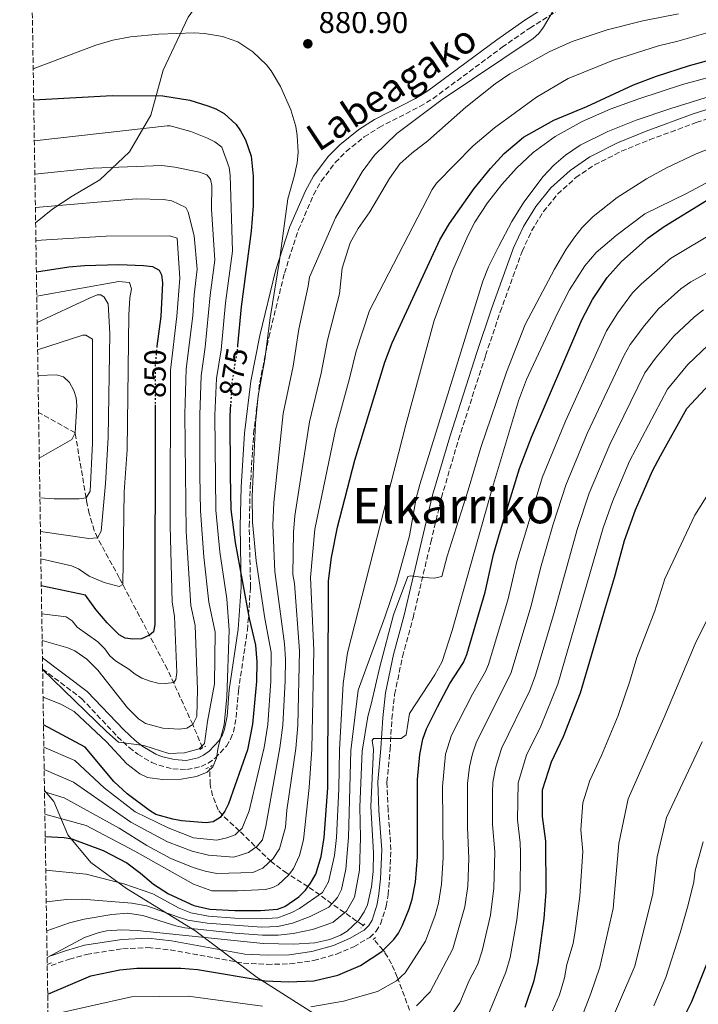
# Model space of a CAD drawing. Units: metres. Extents: x 606871 to 610303, y 4766282 to 4768649.
# Drawn here: x 606871 to 607092, y 4768010 to 4768330 of the extents above; entities that cross this region are included whole.
import ezdxf
from ezdxf.enums import TextEntityAlignment as Align

# ---------------------------------------------------------------- set-up
doc = ezdxf.new("R2010")
doc.units = ezdxf.units.M
doc.header["$MEASUREMENT"] = 0
for name, pattern in [('DGN Style 2', [1.7399219301090239, 1.043953158065414, -0.6959687720436097]), ('DGN Style 3', [2.435890702152634, 1.739921930109024, -0.6959687720436097]), ('DGN Style 5', [1.217945351076317, 0.5219765790327072, -0.6959687720436097])]:
    doc.linetypes.add(name, pattern=pattern)
for name, color, linetype, lineweight in [('Barranco lineal', 142, 'DGN Style 3', 13), ('Camino', 7, 'DGN Style 3', 0), ('Cota de curva de nivel directora', 7, 'Continuous', 0), ('Cota de punto acotado terreno', 7, 'Continuous', 0), ('Curva de nivel directora', 30, 'Continuous', 30), ('Curva de nivel directora no vista', 30, 'DGN Style 5', 30), ('Curva de nivel intermedia', 30, 'Continuous', 0), ('Límite de municipio', 7, 'Continuous', 0), ('Margen derecho', 7, 'Continuous', 0), ('Pontón-alcantarilla (pasos de agua)', 1, 'DGN Style 2', 0), ('Punto acotado terreno (símbolo)', 7, 'Continuous', 0), ('Senda', 7, 'DGN Style 3', 0), ('Texto de Área (paraje) menor', 7, 'Continuous', 0), ('Zona arbolada', 92, 'DGN Style 3', 0)]:
    doc.layers.add(name, color=color, linetype=linetype, lineweight=lineweight)
doc.styles.add('Style-Arial', font='arial.ttf')

# ---------------------------------------------------------------- blocks, each defined once
blk = doc.blocks.new('5PATER')
at = {"layer": 'Punto acotado terreno (símbolo)', "linetype": 'Continuous', "lineweight": 0}
h = blk.add_hatch(color=51, dxfattribs=at)
edge = h.paths.add_edge_path()
edge.add_ellipse((0, 0), major_axis=(-0.1095731443231308, -0.1110710700762829), ratio=0.9994222409660317, start_angle=0, end_angle=360)

msp = doc.modelspace()

# ---------------------------------------------------------------- linework, layer by layer
at = {"layer": 'Barranco lineal', "color": 142, "linetype": 'DGN Style 3', "lineweight": 13}
for points in [[(606930.4500000002, 4768093.460000001, 865.4100000000036), (606927.2300000006, 4768101, 860), (606919, 4768118.980000001, 853.5), (606903.3399999999, 4768148.75, 844.3300000000017), (606896.2599999999, 4768161.76, 840), (606895.2100000001, 4768164.16, 839.4700000000012), (606893.5800000001, 4768169.680000001, 838.6900000000023), (606893.0300000003, 4768172.16, 837.929999999993), (606892.6699999999, 4768173.99, 836.5899999999965), (606892.5300000003, 4768174.77, 835), (606888.9800000006, 4768195.980000001, 830), (606877.0899999999, 4768202.619999999, 824.9700000000012)], [(606982.5599999996, 4768035.67, 919.800000000003), (606972.5199999996, 4768042.699999999, 910), (606964.7400000002, 4768048.289999999, 900), (606957.8300000001, 4768052.609999999, 894.3800000000047), (606952.7400000002, 4768056.390000001, 890.179999999993), (606942.3799999999, 4768066.449999999, 880), (606936.8099999996, 4768071.59, 875), (606935.5, 4768073.310000001, 873.9400000000023), (606933.7100000001, 4768077.84, 872.3899999999995), (606932.8899999997, 4768081.51, 871.3399999999965), (606932.7999999998, 4768086.350000001, 870), (606932.6699999999, 4768086.76, 869.7400000000052)], [(606997.79, 4768008, 935), (606994.0300000003, 4768018.100000001, 930), (606993.79, 4768018.77, 929.679999999993), (606991.9199999999, 4768023.17, 927.75), (606989.7000000002, 4768026.91, 925.5700000000071), (606989.1699999999, 4768027.539999999, 925), (606986.1699999999, 4768031.16, 921.5399999999937)]]:
    msp.add_polyline3d(points, dxfattribs=at)
at = {"layer": 'Camino', "color": 7, "linetype": 'DGN Style 3', "lineweight": 0}
for points in [[(606878.3900000005, 4768119.08, 865.0000000000002), (606891.0599999973, 4768109.480000001, 862.3399999999967), (606902.7800000008, 4768097.050000001, 863.5), (606906.5499999993, 4768093.540000001, 863.9900000000052), (606909.3700000001, 4768091.350000001, 864.3800000000047), (606913.8999999987, 4768088.7, 865.429999999993), (606916.1799999984, 4768087.77, 866.1399999999995), (606920.7499999994, 4768086.619999999, 867.5200000000042), (606925.329999997, 4768086.350000001, 868.3899999999996), (606929.9600000005, 4768087.340000001, 869.1399999999995), (606932.2699999996, 4768088.449999999, 869.5099999999949), (606934.5499999993, 4768090.050000002, 869.8899999999995), (606938.1999999996, 4768093.960000002, 870.5899999999965), (606939.5699999996, 4768096.270000001, 871.0099999999949), (606940.4899999984, 4768098.61, 871.4499999999971), (606941.3899999991, 4768103.330000001, 872.3099999999978), (606942.1000000021, 4768111.980000001, 873.5700000000071), (606945.0300000003, 4768131.730000001, 875.3099999999978), (606946.0399999983, 4768145.67, 876.4499999999972), (606945.6200000002, 4768165.59, 878.2299999999962), (606945.94, 4768178.17, 879.1499999999943), (606947.0599999975, 4768195.62, 879.8200000000071), (606949.0500000012, 4768212.33, 880.3600000000006), (606951.9799999994, 4768227.02, 880.8200000000071), (606957.050000001, 4768247.920000001, 881.1499999999943), (606961.6800000002, 4768262.120000001, 881.0800000000017), (606966.5799999973, 4768273.460000002, 881.0700000000071), (606969.0699999996, 4768277.91, 881.1100000000006), (606973.6200000005, 4768283.930000001, 881.2100000000065), (606977.1299999973, 4768287.53, 881.3200000000071), (606983.0199999993, 4768292.300000003, 881.529999999999), (606987.8899999998, 4768295.380000004, 881.8300000000017), (607001.1800000002, 4768302.210000001, 883.1399999999995), (607005.4200000003, 4768304.770000001, 883.4700000000014), (607027.8700000005, 4768321.470000002, 884.3200000000073), (607036.9200000007, 4768327.740000002, 884.8800000000045), (607045.3299999973, 4768333.050000002, 885.5899999999965)], [(606881.1900000012, 4768022.61, 920.1000000000058), (606887.0899999999, 4768024.660000003, 920.3999999999944), (606892.699999998, 4768026.220000002, 920.7299999999959), (606904.4999999997, 4768028.050000001, 921.7299999999959), (606912.6499999991, 4768028.430000001, 921.7400000000052), (606919.9499999993, 4768027.660000001, 921.5200000000043), (606943.8000000009, 4768023.310000001, 921.429999999993), (606951.4499999996, 4768022.960000001, 921.2299999999962), (606958.8099999978, 4768023.100000001, 921.1999999999971), (606966.5799999973, 4768024.210000004, 921.1900000000024), (606974.0000000005, 4768026.32, 921.1900000000024), (606979.6199999996, 4768028.689999999, 921.1900000000024), (606984.8200000009, 4768031.720000001, 921.300000000003), (606986.8999999973, 4768033.730000002, 921.429999999993), (606988.3599999992, 4768036.07, 921.5700000000071), (606990.1999999987, 4768041.900000002, 921.7100000000064), (606990.7999999999, 4768045.550000002, 921.5200000000043), (606991.2699999993, 4768050.600000001, 921.1100000000006), (606991.7299999997, 4768060.25, 921.0800000000017), (606990.8200000002, 4768073.17, 920.7899999999937), (606990.4299999991, 4768082.32, 920.0099999999949), (606991.4599999995, 4768092.930000001, 919.300000000003), (606992.0399999983, 4768102.910000001, 919.2200000000012), (606992.9300000002, 4768110.810000001, 918.4499999999971), (606995.5000000006, 4768123.100000001, 917.7100000000065), (606998.9299999994, 4768135.75, 917.1199999999953), (607004.6999999983, 4768160.350000001, 913.1999999999971), (607008.1700000018, 4768174.87, 912.6600000000036), (607013.7399999974, 4768193.800000003, 911.9199999999984), (607022.5300000006, 4768221.17, 911.0899999999967), (607027.3099999973, 4768235.340000001, 911.1699999999984), (607034.4100000006, 4768255.040000002, 911.6300000000049), (607037.4999999997, 4768261.7, 911.8399999999967), (607041.3099999984, 4768267.95, 912.0599999999978), (607045.9599999997, 4768273.690000001, 912.259999999995), (607051.8699999996, 4768279.040000001, 912.3999999999944), (607057.9999999985, 4768283.189999999, 912.3800000000047), (607066.7100000011, 4768287.61, 912.2700000000042), (607075.8900000011, 4768291.340000002, 912.3600000000006), (607091.0900000003, 4768296.980000001, 912.9299999999931), (607100.5100000016, 4768299.990000002, 913.309999999998)]]:
    msp.add_polyline3d(points, dxfattribs=at)
at = {"layer": 'Curva de nivel directora', "color": 30, "linetype": 'Continuous', "lineweight": 30, "flags": 128}
for points, elevation in [([(606879.2499999988, 4768064.600000001), (606885.4200000003, 4768064.24), (606887.8699999999, 4768063.810000001), (606898.1299999994, 4768060.020000001), (606905.7600000004, 4768056.03), (606910.2799999998, 4768052.690000001), (606914.4899999987, 4768049.020000001), (606919.3199999989, 4768045.960000001), (606927.5699999989, 4768042.140000001), (606932.8099999982, 4768040.970000002), (606940.9600000001, 4768040.460000004), (606949.2399999991, 4768040.460000004), (606954.8099999991, 4768040.949999999), (606957.2299999997, 4768041.800000001), (606961.7299999992, 4768044.920000002), (606963.9100000008, 4768047.120000001), (606965.5699999993, 4768049.440000001), (606967.2599999991, 4768052.350000001), (606969.0699999996, 4768058.04), (606970.0300000008, 4768064.210000001), (606971.2099999986, 4768080.380000001), (606971.3799999985, 4768147.810000001), (606972.4400000002, 4768155.42), (606974.349999999, 4768165.240000002), (606980.0199999998, 4768187.039999999), (606989.7699999996, 4768219), (606992.1399999988, 4768225.310000001), (607007.5999999996, 4768258.740000002), (607010.8299999994, 4768264.100000001), (607018.8400000003, 4768275.500000001), (607024.0999999997, 4768282.040000001), (607028.5499999999, 4768286.84), (607034.8399999997, 4768292.170000001), (607044.6799999991, 4768297.77), (607055.4900000006, 4768302.2), (607070.6600000008, 4768309.25), (607078.1699999988, 4768312.11), (607088.8599999996, 4768315.539999999), (607097.9299999999, 4768317.990000002)], 900), ([(606875.5000000005, 4768304.33), (606900.9900000005, 4768305.810000001), (606917.4599999993, 4768305.66), (606926.3300000007, 4768304.220000001), (606932.1499999989, 4768302.45), (606934.7300000006, 4768301.480000001), (606937.4799999997, 4768299.870000001), (606941.3499999989, 4768296.33), (606942.7999999995, 4768294.289999999), (606944.4199999999, 4768291.33), (606946.2300000006, 4768286.02), (606946.8600000008, 4768279.550000001), (606946.8699999999, 4768269.859999999), (606946.2999999998, 4768261.560000002), (606943.0299999998, 4768236.930000001), (606941.8200000004, 4768224.42)], 875.0000000000002), ([(606880.0499999991, 4768013.27), (606894.1100000006, 4768019.240000002), (606903.4899999994, 4768021.130000004), (606909.0899999985, 4768021.689999999), (606923.3800000002, 4768021.710000002), (606928.7699999993, 4768021.32), (606950.8199999993, 4768017.619999999), (606958.3999999987, 4768017.300000002), (606966.6399999999, 4768017.640000002), (606974.4400000006, 4768019.490000002), (606981.7899999999, 4768022.61), (606988.7399999992, 4768027.12), (606992.6399999995, 4768031.000000001), (606994.1399999993, 4768033.090000001), (606995.5000000006, 4768035.720000002), (606997.6199999995, 4768040.980000001), (606998.6499999999, 4768044.140000002), (606999.7199999985, 4768049.670000001), (607000.3199999996, 4768057.939999999), (607000.38, 4768083.120000001), (607001.0799999996, 4768091.25), (607002.1500000004, 4768096.270000001), (607003.3499999982, 4768099.67), (607006.8300000007, 4768106.74), (607010.8399999985, 4768114.359999999), (607015.3099999988, 4768121.240000002), (607016.3799999994, 4768123.780000002), (607022.4300000002, 4768144.15), (607025.0699999998, 4768156.360000002), (607026.9299999995, 4768162.720000003), (607033.5299999999, 4768184.350000001), (607037.4699999985, 4768194.570000002), (607053.8299999998, 4768232.770000001), (607057.3500000002, 4768239.4), (607062.0699999987, 4768246.53), (607066.7000000001, 4768251.689999999), (607075.4100000005, 4768259.449999999), (607080.6499999998, 4768263.16), (607094.4000000006, 4768271.58)], 925.0000000000002), ([(606876.3699999999, 4768248.350000001), (606886.9099999988, 4768249.99), (606892.0199999984, 4768250.460000002), (606903.1600000008, 4768250.790000001), (606911.2299999997, 4768250.480000002), (606914.14, 4768250.16), (606916.3199999993, 4768248.960000002), (606917.039999999, 4768247.42), (606917.3699999999, 4768244.840000001), (606916.9000000004, 4768233.859999999), (606915.5899999985, 4768224.230000002)], 850.0000000000002), ([(607035.4199999986, 4768009.04), (607038.2799999998, 4768017.740000002), (607039.6399999987, 4768023.570000002), (607041.5399999986, 4768037.91), (607042.2800000006, 4768046.570000002), (607042.1599999999, 4768063.060000002), (607041.0899999993, 4768071.110000002), (607041.0800000003, 4768079.770000001), (607043.9599999993, 4768088.880000001), (607047.8999999999, 4768097.090000001), (607053.3600000005, 4768111.300000002), (607056.9900000005, 4768123.460000001), (607061.2300000006, 4768138.039999999), (607064.4499999993, 4768148.880000002), (607067.6999999991, 4768160.869999999), (607071.3299999991, 4768170.920000001), (607076.8799999991, 4768183.640000002), (607079.4400000006, 4768188.480000001), (607088.0499999982, 4768203.920000001), (607095.3300000004, 4768211.830000001)], 950), ([(606914.9699999993, 4768205.039999999), (606914.8999999999, 4768133.630000002), (606914.4899999987, 4768131.170000001), (606913.1299999997, 4768130.08), (606910.5500000003, 4768128.950000001), (606907.7999999988, 4768128.780000002), (606905.2199999995, 4768129.100000001), (606903.2799999992, 4768130.230000001), (606899.4100000003, 4768134.09), (606895.6900000008, 4768138.45), (606892.3499999992, 4768143.12), (606877.9700000002, 4768146.140000002)], 850), ([(606939.5699999996, 4768205.310000001), (606939.3599999995, 4768201.51), (606939.3700000007, 4768182.140000002), (606939.659999999, 4768171.000000001), (606941.0099999991, 4768160.270000001), (606945.5499999988, 4768135.58), (606947.6599999988, 4768126.860000002), (606948.1399999993, 4768121.460000001), (606947.9999999985, 4768115.080000003), (606946.7299999989, 4768101.140000001), (606945.0500000003, 4768092.79), (606938.8399999987, 4768075.210000001), (606937.7100000001, 4768072.79), (606936.2100000002, 4768070.789999999), (606933.8399999987, 4768069.390000002), (606931.579999999, 4768069.07), (606923.6100000005, 4768069.689999999), (606920.7599999984, 4768070.180000002), (606915.2799999999, 4768071.790000001), (606913.1200000007, 4768073.050000002), (606905.8600000008, 4768078.470000002), (606901.5499999992, 4768082.430000001), (606892.2799999999, 4768093.660000003), (606878.6799999988, 4768100.92)], 875), ([(607095.82, 4768026.52), (607089.49, 4768010.779999999), (607086.4700000002, 4768004.730000001)], 975.0000000000002)]:
    msp.add_lwpolyline(points, dxfattribs=dict(at, elevation=elevation))
at = {"layer": 'Curva de nivel directora no vista', "color": 30, "linetype": 'DGN Style 5', "lineweight": 30, "flags": 128}
for points, elevation in [([(606915.5899999985, 4768224.230000002), (606915.4499999997, 4768223.210000001), (606914.9800000006, 4768217.320000002), (606914.9699999993, 4768205.039999999)], 850.0000000000005), ([(606941.8200000004, 4768224.42), (606941.5900000002, 4768222.08), (606939.99, 4768212.720000001), (606939.5699999996, 4768205.310000001)], 875.0000000000005)]:
    msp.add_lwpolyline(points, dxfattribs=dict(at, elevation=elevation))
at = {"layer": 'Curva de nivel intermedia', "color": 30, "linetype": 'Continuous', "lineweight": 0, "flags": 128}
for points, elevation in [([(606878.9100000013, 4768086.390000001), (606888.440000002, 4768082.279999998), (606907.1399999994, 4768069.24), (606919.0000000015, 4768062.869999998), (606927.0500000004, 4768059.84), (606932.3700000001, 4768058.480000001), (606940.570000001, 4768057.880000001), (606945.4300000003, 4768059.400000001), (606948.1700000007, 4768061.380000002), (606949.99, 4768063.509999999), (606951.0499999997, 4768067.92), (606955.6300000016, 4768093.409999999), (606956.5400000013, 4768100.84), (606957.3200000015, 4768115.199999998), (606957.4100000008, 4768122.279999999), (606957.1300000014, 4768127.270000001), (606953.9700000009, 4768150.859999998), (606953.3300000017, 4768165.880000001), (606953.6600000003, 4768173.319999999), (606956.6799999999, 4768202.300000001), (606959.8800000007, 4768217.63), (606961.7300000014, 4768229.76), (606964.8499999995, 4768243.679999998), (606965.2499999997, 4768246.66), (606973.7000000009, 4768265.909999999), (606982.38, 4768280.9), (606986.3899999999, 4768286.380000002), (606993.6299999997, 4768293.349999999), (607008.3600000017, 4768304.470000001), (607038.0400000005, 4768324.33), (607039.86, 4768325.98), (607041.3799999999, 4768327.96), (607046.6100000002, 4768336.800000001)], 885), ([(606879.0200000008, 4768079.130000001), (606885.4100000013, 4768077.109999998), (606903.3500000008, 4768067.26), (606912.3099999994, 4768061.649999999), (606920.07, 4768057.4), (606927.360000001, 4768054.52), (606931.3100000008, 4768053.310000001), (606935.1100000005, 4768052.559999999), (606946.8099999994, 4768052.87), (606950.0000000012, 4768054.24), (606953.4299999999, 4768057.390000001), (606955.4400000017, 4768060.519999999), (606957.4199999998, 4768067.62), (606957.8800000002, 4768073.099999998), (606960.8100000005, 4768093.230000001), (606961.4499999998, 4768100.680000001), (606962.0100000009, 4768124.979999999), (606960.320000001, 4768146.890000001), (606959.7700000012, 4768149.84), (606960.0199999993, 4768163.609999999), (606960.4300000005, 4768168.999999999), (606965.1800000003, 4768199.599999999), (606969.0300000015, 4768215.400000001), (606971.0700000002, 4768226.17), (606975.0000000017, 4768241.230000001), (606975.8300000011, 4768249.590000001), (606978.4900000008, 4768257.82), (606981.0600000012, 4768262.529999999), (606984.8900000001, 4768267.869999999), (606991.3000000007, 4768278.779999999), (606994.6199999999, 4768283.55), (606998.5500000016, 4768287.029999999), (607003.7500000006, 4768291.010000001), (607016.0599999997, 4768301.970000001), (607025.6399999998, 4768309.560000001), (607030.4200000007, 4768312.83), (607043.2400000017, 4768320.019999999), (607050.6900000017, 4768323.380000001), (607062.0599999998, 4768327.149999999), (607073.7000000007, 4768330.019999999), (607085.3000000012, 4768332.380000002)], 890), ([(606875.3399999995, 4768314.429999999), (606895.7500000012, 4768322.109999998), (606901.2000000007, 4768323.81), (606907.0099999999, 4768324.9), (606916.2600000012, 4768325.689999999), (606927.75, 4768326.13), (606931.0500000013, 4768325.92), (606936.9099999998, 4768324.930000001), (606941.8700000019, 4768323.239999999), (606946.8400000007, 4768319.980000001), (606951.2599999997, 4768315.800000001), (606952.7800000019, 4768313.81), (606955.7900000003, 4768308.669999998), (606959.2100000002, 4768301.109999999), (606960.7800000014, 4768295.659999999), (606961.270000001, 4768292.759999999), (606961.5200000014, 4768287.309999999), (606961.2100000007, 4768283.849999999), (606960.2699999998, 4768279.369999999), (606958.1399999995, 4768272.179999999), (606955.4999999999, 4768252.08), (606952.3800000016, 4768233.350000001), (606950.740000001, 4768219.859999998), (606948.5199999993, 4768207.980000001), (606947.640000001, 4768199.09), (606946.55, 4768175.219999999), (606946.6500000008, 4768166.88), (606947.870000001, 4768154.309999999), (606950.7099999997, 4768135.539999999), (606952.7100000002, 4768124.579999999), (606952.6600000011, 4768115.140000001), (606951.6399999997, 4768100.989999998), (606950.4700000006, 4768093.590000001), (606945.5700000012, 4768072.92), (606943.3000000002, 4768067.3), (606941.0200000004, 4768065.17), (606938.2900000011, 4768064.100000001), (606935.0999999993, 4768063.34), (606927.4999999997, 4768064.090000001), (606919.300000001, 4768067.430000001), (606908.5099999995, 4768072.58), (606898.4700000014, 4768080.470000001), (606888.8900000014, 4768089.27), (606878.7900000006, 4768093.65)], 880), ([(606879.1300000004, 4768071.869999999), (606892.5599999994, 4768068.160000001), (606908.3700000009, 4768059.819999999), (606927.5199999998, 4768049.05), (606933.49, 4768046.939999999), (606941.8099999992, 4768046.910000001), (606950.890000001, 4768047.329999999), (606953.3200000004, 4768047.999999999), (606954.9900000001, 4768048.88), (606958.5199999996, 4768052.099999999), (606960.0000000015, 4768054.109999998), (606961.9600000016, 4768058.34), (606963.3300000018, 4768063.449999999), (606965.110000001, 4768080.480000001), (606966.0099999995, 4768093.05), (606966.6700000013, 4768125.180000001), (606965.5800000004, 4768148.830000001), (606967.0100000009, 4768164.640000001), (606973.6900000019, 4768196.9), (606978.2899999997, 4768213.619999999), (606980.4199999998, 4768222.58), (606984.7400000005, 4768235.810000001), (607005.160000001, 4768275.17), (607006.5300000012, 4768277.26), (607018.5200000008, 4768289.439999999), (607025.4699999999, 4768295.289999999), (607039.1, 4768305.249999999), (607049.4199999998, 4768311.289999999), (607064.1900000023, 4768317.24), (607078.8100000003, 4768321.939999999), (607085.1200000001, 4768323.430000001), (607094.2000000017, 4768326.109999999)], 895.0000000000005), ([(606879.4200000009, 4768053.63), (606892.5200000014, 4768052.369999999), (606904.8200000015, 4768049.189999999), (606914.3000000009, 4768045.939999999), (606922.7900000003, 4768041.24), (606926.5900000001, 4768039.720000001), (606932.3900000004, 4768038.649999999), (606940.98, 4768038.010000001), (606949.4600000003, 4768037.789999999), (606954.8800000006, 4768038.130000001), (606959.4900000017, 4768039.81), (606961.9500000007, 4768041.119999999), (606969.4600000007, 4768046.380000001), (606971.4600000011, 4768049.83), (606973.3200000009, 4768058.349999999), (606973.9700000013, 4768064.229999999), (606974.7699999993, 4768080.11), (606974.9500000003, 4768092.739999998), (606976.1600000019, 4768114.42), (606977.6399999993, 4768124.319999999), (606996.530000001, 4768198.560000001), (607005.8000000003, 4768232.5), (607011.870000001, 4768248.88), (607016.7900000006, 4768260.09), (607019.0800000017, 4768264.550000001), (607023.1299999997, 4768270.829999999), (607027.7800000011, 4768276.770000001), (607032.5800000001, 4768282.140000002), (607038.0300000015, 4768287.26), (607045.1700000007, 4768292.460000001), (607053.9600000017, 4768297.350000001), (607063.0900000002, 4768301.349999998), (607072.3600000017, 4768304.67), (607086.6, 4768309.300000001), (607101.0599999992, 4768313.279999999)], 905), ([(606879.5800000018, 4768043.289999997), (606886.2300000016, 4768044.05), (606891.2200000006, 4768044.170000001), (606907.420000001, 4768042.900000001), (606912.3499999996, 4768042.060000001), (606922.2500000015, 4768038.399999999), (606925.5999999997, 4768037.289999999), (606931.9600000011, 4768036.329999999), (606949.6799999994, 4768035.109999999), (606954.9600000011, 4768035.310000001), (606959.7000000019, 4768036.400000001), (606965.4599999997, 4768038.560000001), (606971.5599999996, 4768041.600000001), (606974.310000001, 4768044.73), (606975.6500000021, 4768047.32), (606977.0100000012, 4768053.960000001), (606977.9100000019, 4768064.260000001), (606978.6500000019, 4768092.569999998), (606981.0400000013, 4768112.25), (606989.7899999997, 4768135.929999999), (606993.5100000012, 4768147.119999998), (606997.7500000015, 4768162.430000001), (606999.9599999997, 4768174.75), (607001.0800000018, 4768179.189999999), (607021.6200000009, 4768245.359999999), (607023.5000000007, 4768249.98), (607026.810000001, 4768256.720000001), (607031.0600000002, 4768264.710000001), (607034.9800000006, 4768271.06), (607041.2900000005, 4768279.439999999), (607044.7200000016, 4768283.100000001), (607048.49, 4768286.380000002), (607053.2599999999, 4768289.58), (607062.2499999999, 4768294.089999998), (607071.5200000014, 4768297.73), (607082.8499999992, 4768301.55), (607097.140000001, 4768305.970000001)], 910.0000000000002), ([(606878.5400000003, 4768109.939999999), (606884.3499999995, 4768107.689999999), (606888.6400000011, 4768105.220000001), (606899.2200000001, 4768095.359999998), (606905.8300000018, 4768088.21), (606910.0300000017, 4768084.96), (606912.4900000005, 4768083.82), (606917.4300000002, 4768083.13), (606923.4800000008, 4768083.289999999), (606928.4299999995, 4768084.130000001), (606931.9100000019, 4768085.539999999), (606933.7699999993, 4768087.220000001), (606935.0000000009, 4768090.119999999), (606935.5300000006, 4768093.7), (606937.4800000021, 4768100.880000002), (606938.3800000005, 4768109.99), (606939.1200000005, 4768131.720000001), (606938.3200000002, 4768141.96), (606936.0800000007, 4768157.189999998), (606934.7100000003, 4768170.769999999), (606934.4800000001, 4768201.67), (606934.9800000008, 4768213.640000001), (606936.4500000017, 4768222.949999999), (606937.92, 4768238.279999998), (606940.1300000006, 4768255.140000001), (606939.4600000001, 4768279.83), (606939.0500000011, 4768282.28), (606936.6600000017, 4768288.960000001), (606934.440000002, 4768290.640000001), (606932.0199999993, 4768291.929999999), (606926.6100000001, 4768294.100000001), (606919.8799999999, 4768295.930000001), (606918.9400000012, 4768295.949999998), (606875.7000000017, 4768291.050000001)], 870), ([(606879.7300000016, 4768033.899999999), (606887.13, 4768036.48), (606891.9600000003, 4768037.720000001), (606900.9500000002, 4768039.15), (606905.9700000006, 4768039.589999998), (606911.0300000008, 4768038.849999999), (606921.7000000017, 4768035.55), (606924.6200000007, 4768034.869999997), (606941.0200000004, 4768033.12), (606949.9000000006, 4768032.429999999), (606955.0400000016, 4768032.480000001), (606959.9099999998, 4768032.979999999), (606966.2399999998, 4768034.269999999), (606970.2899999999, 4768035.679999999), (606972.9000000006, 4768036.720000001), (606977.2400000015, 4768040.270000001), (606979.85, 4768044.800000001), (606981.5100000006, 4768053.580000001), (606981.8400000014, 4768064.279999998), (606981.5799999998, 4768074.259999998), (606982.36, 4768092.399999999), (606984.1799999994, 4768103.619999999), (606985.25, 4768107.649999999), (606988.1700000014, 4768119.78), (606992.5800000014, 4768136.680000001), (606997.2300000006, 4768149.17), (606998.2099999996, 4768149.409999999), (607002.3700000015, 4768148.92), (607005.8000000003, 4768148.679999999), (607008.25, 4768149.17), (607009.9700000011, 4768155.779999999), (607016.8100000008, 4768177.340000001), (607020.9300000002, 4768191.179999999), (607029.3099999999, 4768215.77), (607035.440000001, 4768231.26), (607044.9200000004, 4768249.279999999), (607048.7300000014, 4768255.71), (607051.5800000012, 4768259.82), (607053.9700000007, 4768262.81), (607057.490000001, 4768266.430000001), (607065.3700000001, 4768272.55), (607074.8400000005, 4768278.599999999), (607081.3600000006, 4768282.269999999), (607091.020000001, 4768286.830000001), (607098.0000000015, 4768289.529999998)], 915), ([(606875.8700000015, 4768280.109999999), (606894.8300000002, 4768282.079999999), (606917.1799999998, 4768282.98), (606921.4300000012, 4768282.480000001), (606929.4600000001, 4768280.809999999), (606931.8100000013, 4768279.98), (606933.0099999993, 4768278.55), (606933.5000000012, 4768276.459999999), (606933.3200000002, 4768268.789999999), (606934.4199999998, 4768252.21), (606932.9400000002, 4768240.810000001), (606931.3100000008, 4768223.820000002), (606929.9800000007, 4768214.560000001), (606929.6000000007, 4768201.829999999), (606929.6000000007, 4768182.210000001), (606929.7700000006, 4768170.529999999), (606930.8400000012, 4768155.61), (606932.4700000007, 4768140.86), (606934.5600000005, 4768131.139999999), (606934.27, 4768114.289999999), (606932.0100000004, 4768101.970000001), (606931.0400000003, 4768094.829999999), (606929.3200000013, 4768093.13), (606924.5100000012, 4768091.810000001), (606919.4999999999, 4768091.539999999), (606911.3500000006, 4768094.16), (606903.1200000006, 4768095.279999998), (606899.3099999996, 4768098.66), (606878.4000000017, 4768118.970000001)], 865), ([(606879.8600000013, 4768025.17), (606892.0200000006, 4768031.699999998), (606896.8200000018, 4768033.369999998), (606899.3099999996, 4768033.890000001), (606904.1800000002, 4768034.199999999), (606909.16, 4768033.929999999), (606950.1300000009, 4768029.749999999), (606960.1199999999, 4768029.57), (606967.0199999999, 4768029.99), (606971.8700000002, 4768031.100000001), (606975.3500000006, 4768032.480000001), (606977.5400000009, 4768033.75), (606981.1300000006, 4768037.220000002), (606983.0400000017, 4768040.029999998), (606984.0499999997, 4768042.289999999), (606985.390000001, 4768048.240000002), (606986.000000001, 4768053.189999999), (606986.0700000003, 4768059.31), (606985.1900000019, 4768074.289999999), (606986.0900000005, 4768092.849999999), (606985.5700000019, 4768095.81), (606986.0900000005, 4768096.449999999), (606995.1000000006, 4768096.46), (606996.6699999997, 4768097.689999999), (606997.7900000017, 4768104.569999999), (607006.0500000007, 4768117.179999998), (607008.4199999999, 4768121.590000001), (607011.640000001, 4768131.579999999), (607024.8000000016, 4768178.17), (607033.2300000006, 4768206.349999999), (607035.8700000001, 4768213.369999999), (607045.8800000015, 4768234.95), (607049.8700000013, 4768242.55), (607054.8100000012, 4768250.279999998), (607058.4700000001, 4768254.65), (607064.9600000011, 4768260.25), (607074.3300000009, 4768267.21), (607087.9200000009, 4768273.88), (607103.9200000003, 4768282.4)], 920.0000000000005), ([(606876.0400000013, 4768269.32), (606908.9600000011, 4768272.09), (606917.6800000005, 4768271.939999999), (606920.4200000009, 4768271.460000002), (606925.030000002, 4768269.279999998), (606925.7500000017, 4768267.749999999), (606927.6900000018, 4768260.130000002), (606928.7200000001, 4768249.289999999), (606927.6600000006, 4768240.849999999), (606927.2500000015, 4768234.09), (606925.0700000002, 4768216.81), (606924.7200000014, 4768201.999999999), (606925.0600000012, 4768163.8), (606926.6100000001, 4768139.76), (606928.0100000015, 4768133.279999998), (606928.8300000018, 4768112.46), (606928.5700000003, 4768103.689999999), (606927.2300000014, 4768101), (606925.3000000003, 4768099.869999999), (606922.8799999995, 4768099.55), (606917.4800000016, 4768099.789999999), (606911.9000000004, 4768101.310000001), (606909.6400000006, 4768102.92), (606905.9900000005, 4768106.430000001), (606896.3200000012, 4768118.73), (606892.8299999997, 4768122.300000002), (606888.8500000011, 4768125.06), (606886.6200000005, 4768126.019999999), (606878.2499999997, 4768128.41)], 860), ([(606965.6200000007, 4768009.140000001), (606976.2900000014, 4768011.029999999), (606987.3700000012, 4768014.08), (606993.4900000012, 4768017.609999999), (606996.3299999998, 4768020.17), (607002.9700000006, 4768030.539999999), (607006.1199999999, 4768039.000000001), (607007.2199999996, 4768042.890000001), (607008.2300000021, 4768049.05), (607008.7000000017, 4768057.66), (607008.4700000014, 4768080.800000001), (607009.5199999996, 4768091.409999999), (607011.4700000009, 4768097.509999999), (607018.2500000002, 4768110.910000001), (607022.5500000007, 4768118.279999998), (607023.5200000008, 4768120.58), (607029.9, 4768141.929999999), (607032.7300000021, 4768154.13), (607041.0900000016, 4768181.67), (607048.5000000012, 4768199.730000001), (607061.8300000018, 4768229.21), (607065.6000000003, 4768235.07), (607070.3000000009, 4768241.529999998), (607073.1700000009, 4768244.389999999), (607082.6900000006, 4768252.689999999), (607098.12, 4768261.890000001)], 930), ([(606876.2100000011, 4768258.569999999), (606899.0400000013, 4768259.98), (606919.7900000005, 4768260.069999998), (606922.2000000001, 4768259.310000001), (606923.0100000014, 4768246.359999998), (606922.0700000004, 4768233.98), (606919.9800000006, 4768216.4), (606919.9400000003, 4768165.560000001), (606920.5700000006, 4768140.939999999), (606921.2700000004, 4768136.199999999), (606922.0300000003, 4768117.92), (606921.7100000005, 4768115.66), (606921.0700000012, 4768114.689999999), (606918.4000000004, 4768114.359999999), (606915.9000000014, 4768114.519999999), (606913.4300000014, 4768115.180000001), (606910.6300000007, 4768116.15), (606908.4699999993, 4768117.42), (606906.4900000012, 4768119.060000001), (606902.1600000017, 4768121.779999998), (606900.2400000016, 4768123.380000001), (606898.620000001, 4768125.640000001), (606896.3300000001, 4768127.9), (606889.6700000014, 4768132.699999999), (606887.9900000006, 4768134.76), (606886.0199999993, 4768136.119999999), (606878.110000001, 4768137.08)], 855), ([(607000.0700000015, 4768009.470000001), (607004.5100000006, 4768014.060000001), (607011.9100000013, 4768027.980000001), (607015.8000000005, 4768041.649999999), (607016.7400000015, 4768048.429999999), (607017.0700000002, 4768057.390000001), (607016.640000001, 4768067.460000001), (607016.660000001, 4768081.779999999), (607017.3200000004, 4768087.229999999), (607018.2999999993, 4768091.5), (607019.5900000014, 4768095.350000001), (607030.7300000016, 4768117.63), (607037.37, 4768139.710000001), (607040.3899999997, 4768151.910000001), (607044.5500000016, 4768166.279999998), (607048.650000001, 4768178.980000001), (607055.6000000001, 4768195.710000001), (607067.5800000007, 4768221.269999999), (607069.530000002, 4768224.680000001), (607074.1900000002, 4768230.869999998), (607078.8000000013, 4768236.289999999), (607086.0900000002, 4768242.789999999), (607089.3500000014, 4768245.09), (607102.8899999999, 4768252.61)], 935.0000000000002), ([(606877.8300000017, 4768154.98), (606887.8400000008, 4768152.730000001), (606890.0700000017, 4768151.67), (606893.4900000015, 4768149.350000001), (606898.390000001, 4768147.289999999), (606903.3399999996, 4768145.970000001), (606904.4700000006, 4768146.619999998), (606904.9199999998, 4768176.8), (606905.8699999999, 4768190.430000001), (606906.4700000011, 4768234.34), (606906.7900000007, 4768239.91), (606907.2800000003, 4768242.810000001), (606906.6299999999, 4768244.91), (606903.1600000008, 4768245.25), (606876.4900000006, 4768240.48)], 845), ([(606877.6900000009, 4768163.84), (606893.430000001, 4768161.609999999), (606896.2600000007, 4768161.759999999), (606897.4800000011, 4768163.949999999), (606898.8300000012, 4768179.470000001), (606899.7200000008, 4768194.429999999), (606900.2300000006, 4768228.26), (606899.7300000021, 4768237.939999999), (606898.4600000002, 4768240.09), (606897.3000000002, 4768240.849999999), (606896.1700000013, 4768240.849999999), (606893.8500000013, 4768239.92), (606876.6300000014, 4768231.91)], 840), ([(607010.9800000014, 4768005.789999999), (607014.170000001, 4768010.42), (607017.2199999999, 4768017.689999998), (607020.0200000005, 4768023.039999999), (607021.440000002, 4768027.38), (607024.1500000011, 4768038.929999999), (607025.2599999999, 4768047.81), (607025.5000000012, 4768059.619999998), (607024.8000000016, 4768068.469999999), (607024.8000000016, 4768079.029999998), (607024.890000001, 4768082.100000001), (607025.7400000005, 4768086.769999999), (607027.7100000017, 4768093.199999999), (607036.9100000019, 4768112.119999997), (607038.8099999995, 4768117.130000001), (607044.8400000001, 4768137.5), (607052.2699999998, 4768164.48), (607056.2100000003, 4768176.289999997), (607062.9299999992, 4768192.130000001), (607074.36, 4768215.460000001), (607077.8300000012, 4768220.31), (607083.8000000013, 4768227.46), (607090.4900000013, 4768233.75), (607093.4000000015, 4768235.980000001)], 940), ([(606877.520000001, 4768174.759999999), (606882.2000000015, 4768174.439999999), (606890.2700000005, 4768174.449999998), (606892.5300000003, 4768174.77), (606893.9200000005, 4768177.000000001), (606894.6, 4768192.59), (606894.5799999998, 4768226.420000001), (606892.4299999997, 4768227.810000001), (606891.5100000009, 4768227.71), (606876.77, 4768222.980000001)], 835.0000000000005), ([(607022.5100000005, 4768004.319999999), (607029.1500000012, 4768020.390000001), (607030.4900000001, 4768025.209999999), (607032.7300000021, 4768037.439999999), (607033.7700000014, 4768047.189999998), (607033.8699999996, 4768059.339999998), (607033.7900000014, 4768062.529999998), (607032.940000002, 4768069.970000002), (607033.0800000007, 4768082.059999999), (607035.8400000011, 4768091.039999999), (607040.4900000002, 4768100.539999999), (607046.0200000001, 4768114.119999998), (607060.77, 4768165.050000002), (607063.7699999998, 4768173.609999999), (607069.3900000012, 4768186.739999999), (607081.7300000016, 4768210.2), (607088.2800000008, 4768218.17), (607097.2100000002, 4768226.65)], 945.0000000000002), ([(606876.9000000019, 4768214.65), (606882.8699999999, 4768214.810000001), (606885.2200000011, 4768214.17), (606887.1800000014, 4768212.300000001), (606888.5700000017, 4768209.8), (606889.3000000004, 4768207.320000002), (606889.5599999997, 4768204.819999999), (606888.9800000008, 4768195.98), (606887.9100000003, 4768193.789999999), (606877.320000002, 4768187.720000001)], 830), ([(607044.27, 4768007.869999999), (607046.6100000002, 4768012.999999999), (607048.2199999995, 4768018.52), (607049.0100000009, 4768022.909999999), (607051.0000000001, 4768029.77), (607051.6500000005, 4768033.779999999), (607053.1600000015, 4768045.119999998), (607054.1800000007, 4768059.740000002), (607053.5000000013, 4768066.720000002), (607054.1300000015, 4768075.539999999), (607056.4299999994, 4768082.84), (607060.2900000018, 4768090.929999998), (607065.6100000015, 4768103.92), (607069.4699999995, 4768115.180000001), (607071.7000000001, 4768122.869999999), (607077.5800000009, 4768138.07), (607080.8600000021, 4768148.42), (607090.5899999996, 4768169.2), (607102.6200000016, 4768188.279999999)], 955), ([(606881.4200000013, 4767925.580000001), (606900.1499999999, 4767938.560000001), (606904.6400000005, 4767940.850000001), (606911.7400000016, 4767943.509999999), (606917.6800000005, 4767944.96), (606952.1300000013, 4767951.439999999), (606979.3100000012, 4767955.900000001), (606986.5800000001, 4767957.699999998), (607010.3300000011, 4767965.13), (607019.0999999996, 4767968.979999999), (607034.110000001, 4767979.88), (607041.9400000009, 4767989.25), (607053.2599999999, 4768004.42), (607056.8099999994, 4768013.470000001), (607059.7300000007, 4768022.02), (607064.0700000015, 4768041.16), (607065.910000001, 4768062.329999999), (607068.9000000017, 4768076.789999999), (607080.5200000001, 4768103.079999999), (607090.7100000003, 4768127.25), (607104.9999999999, 4768156.090000001)], 960.0000000000002), ([(607060.75, 4767998.369999999), (607071.0800000011, 4768022.349999999), (607076.9100000004, 4768045.880000001), (607078.3299999996, 4768057.939999999), (607081.3700000017, 4768070.749999999), (607093.0300000005, 4768095.380000001)], 965), ([(607077.2400000012, 4768009.489999999), (607081.1200000015, 4768018.640000001), (607085.8700000012, 4768033.249999999), (607088.4700000007, 4768042.310000001), (607090.2300000021, 4768049.779999998), (607090.7400000016, 4768053.560000001), (607093.2699999996, 4768062.880000001)], 970.0000000000002), ([(606880.1600000008, 4768006.289999999), (606907.3600000007, 4768012.390000001), (606925.7300000016, 4768012.63), (606949.97, 4768009.4)], 930)]:
    msp.add_lwpolyline(points, dxfattribs=dict(at, elevation=elevation))
at = {"layer": 'Límite de municipio', "color": 7, "linetype": 'Continuous', "lineweight": 0}
for points in [[(607087.1000000016, 4768598.84, 823.37), (607082.7899999992, 4768544.189999999, 817.2700000000001), (607078.5500000007, 4768518.050000001, 815.7), (607078.4100000003, 4768507.109999999, 815.88), (607081.0100000016, 4768487.480000001, 818.99), (607078.629999999, 4768474.460000001, 825.14), (607072.2300000006, 4768465.16, 827.8100000000002), (607059, 4768454.949999999, 836.0200000000001), (607047.9499999993, 4768443.380000001, 846.0400000000001), (607037.4499999993, 4768435.77, 852.5300000000001), (607019.8999999985, 4768425.199999999, 861.8100000000001), (606994.5, 4768407.970000001, 874.49), (606977.9600000009, 4768397.680000001, 879.21), (606968.5500000007, 4768386.529999999, 881.4200000000001), (606952.9699999989, 4768367.49, 883.2800000000001), (606936.3099999987, 4768345.890000001, 883.7700000000001), (606925.7100000009, 4768331.290000001, 881.32), (606917.5799999982, 4768314.07, 877.09), (606913.5899999999, 4768299.359999999, 871.73), (606906.620000001, 4768287.390000001, 867.13), (606897.0399999992, 4768278.27, 863.21), (606888.0100000016, 4768272.980000001, 861.19), (606881.75, 4768268.9, 859.6), (606876.120000001, 4768264.32, 857.6800000000001)], [(606879.0100000016, 4768079.529999999, 889.73), (606882.1000000016, 4768076, 891.49), (606886.6099999994, 4768065.17, 898.9300000000001), (606894.0500000007, 4768056.07, 902.8100000000001), (606905.6400000006, 4768047.609999999, 906.2), (606927.870000001, 4768033.949999999, 916.1600000000001), (606948.1600000003, 4768018.630000001, 924.5500000000001), (606965.5, 4768007.720000001, 930.84), (606986.0100000016, 4767995.100000001, 939.26), (607005.5300000012, 4767983.939999999, 946.69), (607018.0700000003, 4767976.810000001, 954.45), (607026.6400000006, 4767971.859999999, 961.5400000000001), (607032.6900000013, 4767966.619999999, 967.33), (607036.9200000018, 4767957.84, 974.34), (607043.4499999993, 4767942.84, 979.82), (607049.2800000012, 4767928.680000001, 985.6400000000001), (607054.1499999985, 4767917.91, 987.0200000000001)]]:
    msp.add_polyline3d(points, dxfattribs=at)
at = {"layer": 'Margen derecho', "color": 7, "linetype": 'Continuous', "lineweight": 0}
for points in [[(606878.339999999, 4768122.76, 861.3099999999978), (606892.8500000021, 4768111.76, 858.2599999999949), (606904.8199999993, 4768099.25, 863.600000000006), (606908.4899999973, 4768095.840000001, 864.0800000000017), (606911.050000001, 4768093.840000001, 864.4499999999971), (606915.2199999974, 4768091.400000002, 865.4600000000064), (606917.1199999994, 4768090.62, 866.1300000000047), (606921.2199999989, 4768089.590000002, 867.4600000000064), (606925.1200000015, 4768089.359999999, 868.279999999999), (606929.0100000006, 4768090.199999999, 868.9700000000014), (606930.7699999998, 4768091.050000001, 869.3000000000028), (606932.6000000003, 4768092.340000001, 869.6499999999943), (606935.819999999, 4768095.790000002, 870.3300000000017), (606936.8999999987, 4768097.630000002, 870.7400000000055), (606937.6200000006, 4768099.490000002, 871.1799999999931), (606938.4299999997, 4768103.78, 872.050000000003), (606939.1299999993, 4768112.359999999, 873.3099999999978), (606942.0599999975, 4768132.08, 875.050000000003), (606943.0499999998, 4768145.770000001, 876.1999999999972), (606942.6299999995, 4768165.619999999, 877.9799999999959), (606942.9499999993, 4768178.320000002, 878.8899999999995), (606944.0899999992, 4768195.900000001, 879.5599999999978), (606946.1000000008, 4768212.810000001, 880.0899999999967), (606949.0599999981, 4768227.67, 880.550000000003), (606954.170000002, 4768248.740000002, 880.8800000000049), (606958.8799999993, 4768263.180000001, 880.8099999999978), (606963.8999999973, 4768274.790000002, 880.800000000003), (606966.5700000006, 4768279.550000001, 880.8500000000058), (606971.3500000016, 4768285.890000002, 880.9600000000065), (606975.1200000001, 4768289.740000002, 881.0700000000071), (606981.2800000004, 4768294.740000002, 881.3099999999978), (606986.41, 4768297.980000002, 881.6199999999953), (606999.7299999995, 4768304.830000001, 882.929999999993), (607003.7600000018, 4768307.27, 883.25), (607026.1400000004, 4768323.91, 884.100000000006), (607035.28, 4768330.24, 884.6600000000036), (607043.8699999999, 4768335.670000002, 885.3899999999995)], [(607099.6700000013, 4768302.880000002, 913.309999999998), (607090.109999999, 4768299.810000001, 912.9299999999931), (607074.8000000003, 4768294.130000001, 912.3600000000006), (607065.4699999985, 4768290.34, 912.2700000000042), (607056.4800000008, 4768285.78, 912.3800000000047), (607050.0100000021, 4768281.41, 912.3999999999944), (607043.7800000005, 4768275.76, 912.259999999995), (607038.8500000018, 4768269.680000001, 912.0599999999978), (607034.850000001, 4768263.110000002, 911.8399999999967), (607031.6299999978, 4768256.180000001, 911.6300000000049), (607024.4699999986, 4768236.330000001, 911.1699999999984), (607019.6799999987, 4768222.100000001, 911.0899999999967), (607010.8699999996, 4768194.689999999, 911.9199999999984), (607005.2699999983, 4768175.640000002, 912.6600000000036), (607001.769999998, 4768160.980000001, 913.1999999999971), (606996.0500000004, 4768136.580000003, 917.1199999999953), (606992.5799999969, 4768123.800000001, 917.7100000000065), (606989.9699999985, 4768111.290000001, 918.4499999999971), (606989.0499999998, 4768103.160000001, 919.2200000000012), (606988.4699999987, 4768093.17, 919.300000000003), (606987.4200000004, 4768082.400000001, 920.0099999999949), (606987.8299999972, 4768072.990000002, 920.7899999999937), (606988.7300000002, 4768060.210000004, 921.0800000000017), (606988.280000001, 4768050.810000001, 921.1100000000006), (606987.8200000006, 4768045.930000001, 921.5200000000043), (606987.2800000019, 4768042.600000001, 921.7100000000064), (606985.61, 4768037.330000001, 921.5700000000071), (606984.5500000004, 4768035.630000002, 921.429999999993), (606982.9999999992, 4768034.119999999, 921.300000000003), (606978.2800000008, 4768031.369999999, 921.1900000000024), (606973.0100000001, 4768029.15, 921.1900000000024), (606965.9499999993, 4768027.150000002, 921.1900000000024), (606958.5700000009, 4768026.100000001, 921.1999999999971), (606951.480000001, 4768025.960000001, 921.2299999999962), (606944.1400000006, 4768026.290000001, 921.429999999993), (606920.3700000016, 4768030.630000002, 921.5200000000043), (606912.7399999985, 4768031.440000001, 921.7400000000052), (606904.199999998, 4768031.040000001, 921.7299999999959), (606892.0599999987, 4768029.160000001, 920.7299999999959), (606886.199999998, 4768027.520000001, 920.3999999999944), (606881.0700000004, 4768025.75, 920.1499999999943)]]:
    msp.add_polyline3d(points, dxfattribs=at)
at = {"layer": 'Pontón-alcantarilla (pasos de agua)', "color": 1, "linetype": 'DGN Style 2', "lineweight": 0, "extrusion": (-0.2025541730248832, -0.1103920242985613, 0.9730289861877044), "elevation": -648453.6490392376, "flags": 128}
msp.add_lwpolyline([(-3896244.603008467, 2738952.328372428), (-3896244.603008467, 2738954.669248333)], dxfattribs=at)
at = {"layer": 'Pontón-alcantarilla (pasos de agua)', "color": 1, "linetype": 'DGN Style 2', "lineweight": 0, "extrusion": (-0.1705712907835311, -0.08408443918350336, 0.9817511099294137), "elevation": -503593.563477358, "flags": 128}
msp.add_lwpolyline([(-4008328.530162222, 2604364.120771937), (-4008328.530162223, 2604366.539655977)], dxfattribs=at)
at = {"layer": 'Pontón-alcantarilla (pasos de agua)', "color": 1, "linetype": 'DGN Style 2', "lineweight": 0, "extrusion": (-0.004062894901820414, -0.003934929704658223, 0.9999840044786898), "elevation": -20307.10080447296, "flags": 128}
msp.add_lwpolyline([(606981.9817201148, 4767993.116148949), (606980.7116899682, 4767991.886139427)], dxfattribs=at)
at = {"layer": 'Pontón-alcantarilla (pasos de agua)', "color": 1, "linetype": 'DGN Style 2', "lineweight": 0, "elevation": 923.1199999999953, "flags": 128}
msp.add_lwpolyline([(606986.7300000006, 4768031.75), (606985.4600000001, 4768030.52)], dxfattribs=at)
at = {"layer": 'Senda', "color": 7, "linetype": 'DGN Style 3', "lineweight": 0, "extrusion": (0.06597755095699202, 0.02363374957803238, 0.9975411814309225), "elevation": 153644.6969455096, "flags": 128}
msp.add_lwpolyline([(4284073.386581746, -2173811.247954351), (4284073.386581747, -2173812.674839071)], dxfattribs=at)
at = {"layer": 'Zona arbolada', "color": 92, "linetype": 'DGN Style 3', "lineweight": 0}
msp.add_polyline3d([(606907.1500000004, 4766281.869999999, 865), (606878.3899999997, 4768119.08, 865), (606870.9400000004, 4768595.4, 795), (607263.0999999996, 4768601.630000001, 914.2899999999937), (607266.0999999996, 4768601.680000001, 914.2899999999937), (607350.5499999998, 4768603.02, 964.3300000000017), (607353.54, 4768603.07, 964.3300000000017), (608767.2999999998, 4768625.529999999, 943.7200000000012)], dxfattribs=at)

# ---------------------------------------------------------------- block references
at = {"layer": 'Punto acotado terreno (símbolo)', "color": 7, "linetype": 'Continuous', "lineweight": 0, "xscale": 10, "yscale": 10, "zscale": 10}
msp.add_blockref('5PATER', (606964.6900000009, 4768322.600000001, 880.8999999999943), dxfattribs=at)

# ---------------------------------------------------------------- texts
at = {"color": 7, "linetype": 'Continuous', "lineweight": 0, "style": 'Style-Arial'}
msp.add_text('Labeagako', height=9, rotation=33.51014000000001, dxfattribs=at).set_placement((606994.3918749383, 4768304.610374743, 881.5700000000071), align=Align.CENTER)
at = {"layer": 'Cota de curva de nivel directora', "color": 7, "linetype": 'Continuous', "lineweight": 0, "style": 'Style-Arial'}
for s, rotation, p in [('875', 80.27786, (606940.4977518601, 4768215.693849861, 875)), ('850', 89.94865, (606914.9791228197, 4768215.232835625, 850))]:
    msp.add_text(s, height=7.000000000000002, rotation=rotation, dxfattribs=at).set_placement(p, align=Align.MIDDLE_CENTER)
at = {"layer": 'Cota de punto acotado terreno', "color": 7, "linetype": 'Continuous', "lineweight": 0, "style": 'Style-Arial'}
msp.add_text('880.90', height=7.000000000000002, dxfattribs=at).set_placement((606968.1900000017, 4768326.100000001, 880.8999999999943))
at = {"layer": 'Texto de Área (paraje) menor', "color": 7, "linetype": 'Continuous', "lineweight": 0, "style": 'Style-Arial'}
msp.add_text('Elkarriko', height=11.5, dxfattribs=at).set_placement((607012.0715525753, 4768172.270009999, 906.429999999993), align=Align.MIDDLE_CENTER)

doc.saveas('drawing.dxf')
